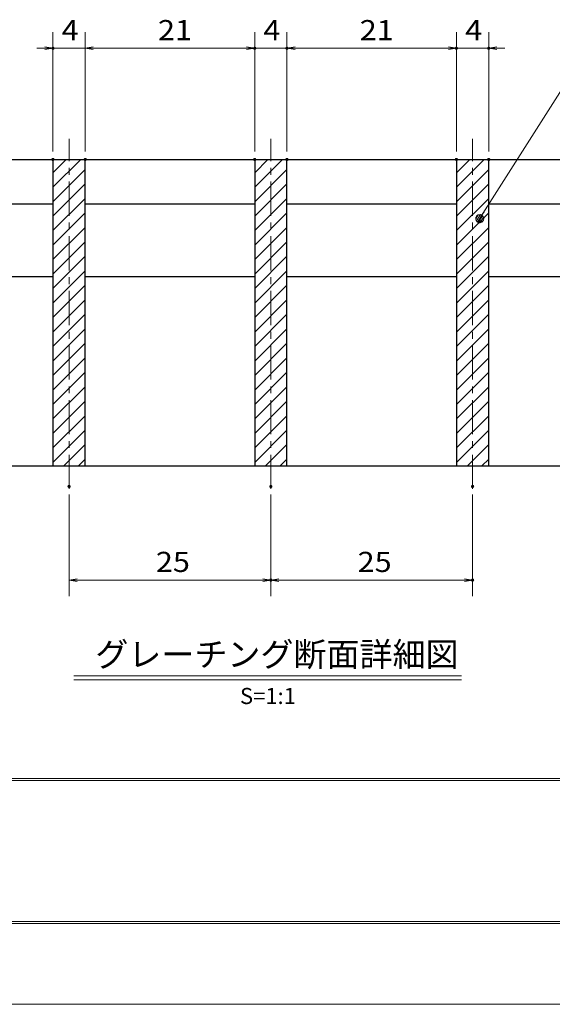
# Model space of a CAD drawing. Units: millimetres. Extents: x -1050 to 1050, y -743 to 742.
# Drawn here: x -651 to -321, y -743 to -132 of the extents above; entities that cross this region are included whole.
import ezdxf

# ---------------------------------------------------------------- set-up
doc = ezdxf.new("R2010")
doc.units = ezdxf.units.MM
doc.header["$LTSCALE"] = 5
doc.linetypes.add('JWW_CENTER1', pattern=[6.773333, 4.233333, -0.846667, 0.846667, -0.846667])
for name, color, linetype in [('7-図\u3000枠', 7, 'Continuous'), ('ハッチング', 7, 'Continuous'), ('中心線', 7, 'Continuous'), ('寸法注釈', 7, 'Continuous'), ('蓋', 7, 'Continuous')]:
    doc.layers.add(name, color=color, linetype=linetype)
doc.styles.add('HG丸ｺﾞｼｯｸM-PRO', font='txt', dxfattribs={"height": 1})
doc.styles.add('ＭＳ ゴシック', font='txt', dxfattribs={"height": 1})

# ---------------------------------------------------------------- blocks, each defined once
blk = doc.blocks.new('_OPEN_0-1_')
at = {"layer": '寸法注釈', "color": 2, "linetype": 'Continuous', "lineweight": 5}
for p, q in [((-1, 0.17), (0, 0)), ((0, 0), (-1, -0.17)), ((0, 0), (-1, 0))]:
    blk.add_line(p, q, dxfattribs=at)
blk = doc.blocks.new('_Dot_0-1_')
at = {"layer": '寸法注釈', "color": 2, "linetype": 'Continuous', "lineweight": 5}
for p, q in [((-0.5, 0), (-1, 0)), ((-0.48, 0.12), (-0.5, 0.06)), ((-0.5, 0.06), (-0.5, 0)), ((-0.5, 0), (-0.5, -0.06)), ((0, 0), (-0.5, 0)), ((-0.5, 0), (0, 0)), ((-0.46, 0.18), (-0.48, 0.12)), ((-0.44, 0.24), (-0.46, 0.18)), ((-0.4, 0.29), (-0.44, 0.24)), ((-0.36, 0.34), (-0.4, 0.29)), ((-0.32, 0.39), (-0.36, 0.34)), ((-0.27, 0.42), (-0.32, 0.39)), ((-0.21, 0.45), (-0.27, 0.42)), ((-0.15, 0.48), (-0.21, 0.45)), ((-0.09, 0.49), (-0.15, 0.48)), ((-0.03, 0.5), (-0.09, 0.49)), ((0.03, 0.5), (-0.03, 0.5)), ((0.5, 0), (0, 0)), ((0, 0), (0, 0)), ((0, 0), (0, 0)), ((0, 0), (0, 0)), ((0, 0), (0, 0)), ((0, 0), (0, 0)), ((0, 0), (0, 0)), ((0, 0), (0, 0)), ((0, 0), (0, 0)), ((0, 0), (0, 0)), ((0, 0), (0, 0)), ((0, 0), (0, 0)), ((0, 0), (0, 0)), ((0, 0), (0, 0)), ((0, 0), (0, 0)), ((0, 0), (0, 0)), ((0, 0), (0, 0)), ((0, 0), (0, 0)), ((0, 0), (0, 0)), ((0, 0), (0, 0)), ((0, 0), (0, 0)), ((0, 0), (0, 0)), ((0, 0), (0, 0)), ((0, 0), (0, 0)), ((0, 0), (0, 0)), ((0, 0), (0, 0)), ((0, 0), (0, 0)), ((0, 0), (0, 0)), ((0, 0), (0, 0)), ((0, 0), (0, 0)), ((0, 0), (0, 0)), ((0, 0), (0, 0)), ((0, 0), (0, 0)), ((0, 0), (0, 0)), ((0, 0), (0, 0)), ((0, 0), (0, 0)), ((0, 0), (0, 0)), ((0, 0), (0, 0)), ((0, 0), (0, 0)), ((0, 0), (0, 0)), ((0, 0), (0, 0)), ((0, 0), (0, 0)), ((0, 0), (0, 0)), ((0, 0), (0, 0)), ((0, 0), (0, 0)), ((0, 0), (0, 0)), ((0, 0), (0, 0)), ((0, 0), (0, 0)), ((0, 0), (0, 0)), ((0, 0), (0, 0)), ((0, 0), (0, 0)), ((0, 0), (0.5, 0)), ((0.09, 0.49), (0.03, 0.5)), ((0.15, 0.48), (0.09, 0.49)), ((0.21, 0.45), (0.15, 0.48)), ((0.27, 0.42), (0.21, 0.45)), ((0.32, 0.39), (0.27, 0.42)), ((0.36, 0.34), (0.32, 0.39)), ((0.4, 0.29), (0.36, 0.34)), ((0.44, 0.24), (0.4, 0.29)), ((0.46, 0.18), (0.44, 0.24)), ((0.48, 0.12), (0.46, 0.18)), ((0.5, 0.06), (0.48, 0.12)), ((0.5, 0), (0.5, 0.06)), ((-0.5, -0.06), (-0.48, -0.12)), ((-0.48, -0.12), (-0.46, -0.18)), ((-0.46, -0.18), (-0.44, -0.24)), ((-0.44, -0.24), (-0.4, -0.29)), ((-0.4, -0.29), (-0.36, -0.34)), ((-0.36, -0.34), (-0.32, -0.39)), ((-0.32, -0.39), (-0.27, -0.42)), ((-0.27, -0.42), (-0.21, -0.45)), ((-0.21, -0.45), (-0.15, -0.48)), ((-0.15, -0.48), (-0.09, -0.49)), ((-0.09, -0.49), (-0.03, -0.5)), ((-0.03, -0.5), (0.03, -0.5)), ((0.03, -0.5), (0.09, -0.49)), ((0.09, -0.49), (0.15, -0.48)), ((0.15, -0.48), (0.21, -0.45)), ((0.21, -0.45), (0.27, -0.42)), ((0.27, -0.42), (0.32, -0.39)), ((0.32, -0.39), (0.36, -0.34)), ((0.36, -0.34), (0.4, -0.29)), ((0.4, -0.29), (0.44, -0.24)), ((0.44, -0.24), (0.46, -0.18)), ((0.46, -0.18), (0.48, -0.12)), ((0.48, -0.12), (0.5, -0.06)), ((0.5, -0.06), (0.5, 0))]:
    blk.add_line(p, q, dxfattribs=at)
at = {"layer": '寸法注釈', "color": 2, "linetype": 'Continuous', "lineweight": 20}
for p, q in [((0.49, 0.1), (-0.49, 0.1)), ((0.4, 0.3), (-0.4, 0.3)), ((0.46, -0.2), (-0.46, -0.2)), ((0.3, -0.4), (-0.3, -0.4))]:
    blk.add_line(p, q, dxfattribs=at)

msp = doc.modelspace()

# ---------------------------------------------------------------- linework, layer by layer
at = {"layer": '7-図\u3000枠', "color": 4, "linetype": 'Continuous', "lineweight": 5}
for p, q in [((998.75, -602.5), (-973.75, -602.5)), ((998.75, -603.75), (-973.75, -603.75)), ((1000, -692.5), (-975, -692.5)), ((998.75, -691.25), (-973.75, -691.25))]:
    msp.add_line(p, q, dxfattribs=at)
at = {"layer": 'DEFPOINTS', "color": 4, "linetype": 'Continuous', "lineweight": 5}
msp.add_line((1050, -742.5), (-1050, -742.5), dxfattribs=at)
at = {"layer": 'DEFPOINTS', "color": 4, "linetype": 'Continuous', "lineweight": 5, "const_width": 1}
for points in [[(-629.95, -149.9, 0.414214), (-630.45, -149.4, 0.414214), (-630.95, -149.9, 0.414214), (-630.45, -150.4, 0.414214)], [(-504.95, -149.9, 0.414214), (-505.45, -149.4, 0.414214), (-505.95, -149.9, 0.414214), (-505.45, -150.4, 0.414214)], [(-484.95, -149.9, 0.414214), (-485.45, -149.4, 0.414214), (-485.95, -149.9, 0.414214), (-485.45, -150.4, 0.414214)], [(-379.95, -149.9, 0.414214), (-380.45, -149.4, 0.414214), (-380.95, -149.9, 0.414214), (-380.45, -150.4, 0.414214)], [(-359.95, -149.9, 0.414214), (-360.45, -149.4, 0.414214), (-360.95, -149.9, 0.414214), (-360.45, -150.4, 0.414214)], [(-629.95, -218.81, 0.414214), (-630.45, -218.31, 0.414214), (-630.95, -218.81, 0.414214), (-630.45, -219.31, 0.414214)], [(-609.95, -218.81, 0.414214), (-610.45, -218.31, 0.414214), (-610.95, -218.81, 0.414214), (-610.45, -219.31, 0.414214)], [(-609.95, -218.81, 0.414214), (-610.45, -218.31, 0.414214), (-610.95, -218.81, 0.414214), (-610.45, -219.31, 0.414214)], [(-504.95, -218.81, 0.414214), (-505.45, -218.31, 0.414214), (-505.95, -218.81, 0.414214), (-505.45, -219.31, 0.414214)], [(-504.95, -218.81, 0.414214), (-505.45, -218.31, 0.414214), (-505.95, -218.81, 0.414214), (-505.45, -219.31, 0.414214)], [(-484.95, -218.81, 0.414214), (-485.45, -218.31, 0.414214), (-485.95, -218.81, 0.414214), (-485.45, -219.31, 0.414214)], [(-484.95, -218.81, 0.414214), (-485.45, -218.31, 0.414214), (-485.95, -218.81, 0.414214), (-485.45, -219.31, 0.414214)], [(-379.95, -218.81, 0.414214), (-380.45, -218.31, 0.414214), (-380.95, -218.81, 0.414214), (-380.45, -219.31, 0.414214)], [(-379.95, -218.81, 0.414214), (-380.45, -218.31, 0.414214), (-380.95, -218.81, 0.414214), (-380.45, -219.31, 0.414214)], [(-359.95, -218.81, 0.414214), (-360.45, -218.31, 0.414214), (-360.95, -218.81, 0.414214), (-360.45, -219.31, 0.414214)], [(-619.95, -421.51, 0.414214), (-620.45, -421.01, 0.414214), (-620.95, -421.51, 0.414214), (-620.45, -422.01, 0.414214)], [(-494.95, -421.51, 0.414214), (-495.45, -421.01, 0.414214), (-495.95, -421.51, 0.414214), (-495.45, -422.01, 0.414214)], [(-494.95, -421.51, 0.414214), (-495.45, -421.01, 0.414214), (-495.95, -421.51, 0.414214), (-495.45, -422.01, 0.414214)], [(-369.95, -421.51, 0.414214), (-370.45, -421.01, 0.414214), (-370.95, -421.51, 0.414214), (-370.45, -422.01, 0.414214)], [(-494.95, -479.53, 0.414214), (-495.45, -479.03, 0.414214), (-495.95, -479.53, 0.414214), (-495.45, -480.03, 0.414214)], [(-369.95, -479.53, 0.414214), (-370.45, -479.03, 0.414214), (-370.95, -479.53, 0.414214), (-370.45, -480.03, 0.414214)]]:
    msp.add_lwpolyline(points, format="xyb", close=True, dxfattribs=at)
at = {"layer": 'ハッチング', "color": 4, "linetype": 'Continuous', "lineweight": 15}
for p, q in [((-610.45, -218.81), (-630.45, -218.81)), ((-630.45, -218.81), (-630.45, -408.81)), ((-630.45, -227.02), (-622.24, -218.81)), ((-630.45, -236), (-613.26, -218.81)), ((-610.45, -408.81), (-610.45, -218.81)), ((-485.45, -218.81), (-505.45, -218.81)), ((-505.45, -218.81), (-505.45, -408.81)), ((-505.45, -227.02), (-497.24, -218.81)), ((-505.45, -236), (-488.26, -218.81)), ((-485.45, -408.81), (-485.45, -218.81)), ((-360.45, -218.81), (-380.45, -218.81)), ((-380.45, -218.81), (-380.45, -408.81)), ((-380.45, -227.02), (-372.24, -218.81)), ((-380.45, -236), (-363.26, -218.81)), ((-360.45, -408.81), (-360.45, -218.81)), ((-630.45, -244.98), (-610.45, -224.98)), ((-505.45, -244.98), (-485.45, -224.98)), ((-380.45, -244.98), (-360.45, -224.98)), ((-630.45, -253.96), (-610.45, -233.96)), ((-505.45, -253.96), (-485.45, -233.96)), ((-380.45, -253.96), (-360.45, -233.96)), ((-630.45, -262.94), (-610.45, -242.94)), ((-505.45, -262.94), (-485.45, -242.94)), ((-380.45, -262.94), (-360.45, -242.94)), ((-630.45, -271.92), (-610.45, -251.92)), ((-505.45, -271.92), (-485.45, -251.92)), ((-380.45, -271.92), (-360.45, -251.92)), ((-630.45, -280.9), (-610.45, -260.9)), ((-505.45, -280.9), (-485.45, -260.9)), ((-380.45, -280.9), (-360.45, -260.9)), ((-630.45, -289.88), (-610.45, -269.88)), ((-505.45, -289.88), (-485.45, -269.88)), ((-380.45, -289.88), (-360.45, -269.88)), ((-630.45, -298.86), (-610.45, -278.86)), ((-505.45, -298.86), (-485.45, -278.86)), ((-380.45, -298.86), (-360.45, -278.86)), ((-630.45, -307.84), (-610.45, -287.84)), ((-505.45, -307.84), (-485.45, -287.84)), ((-380.45, -307.84), (-360.45, -287.84)), ((-630.45, -316.82), (-610.45, -296.82)), ((-505.45, -316.82), (-485.45, -296.82)), ((-380.45, -316.82), (-360.45, -296.82)), ((-630.45, -325.8), (-610.45, -305.8)), ((-505.45, -325.8), (-485.45, -305.8)), ((-380.45, -325.8), (-360.45, -305.8)), ((-630.45, -334.78), (-610.45, -314.78)), ((-505.45, -334.78), (-485.45, -314.78)), ((-380.45, -334.78), (-360.45, -314.78)), ((-630.45, -343.76), (-610.45, -323.76)), ((-505.45, -343.76), (-485.45, -323.76)), ((-380.45, -343.76), (-360.45, -323.76)), ((-630.45, -352.74), (-610.45, -332.74)), ((-505.45, -352.74), (-485.45, -332.74)), ((-380.45, -352.74), (-360.45, -332.74)), ((-630.45, -361.72), (-610.45, -341.72)), ((-505.45, -361.72), (-485.45, -341.72)), ((-380.45, -361.72), (-360.45, -341.72)), ((-630.45, -370.7), (-610.45, -350.7)), ((-505.45, -370.7), (-485.45, -350.7)), ((-380.45, -370.7), (-360.45, -350.7)), ((-630.45, -379.68), (-610.45, -359.68)), ((-505.45, -379.68), (-485.45, -359.68)), ((-380.45, -379.68), (-360.45, -359.68)), ((-630.45, -388.66), (-610.45, -368.66)), ((-505.45, -388.66), (-485.45, -368.66)), ((-380.45, -388.66), (-360.45, -368.66)), ((-630.45, -397.64), (-610.45, -377.64)), ((-505.45, -397.64), (-485.45, -377.64)), ((-380.45, -397.64), (-360.45, -377.64)), ((-630.45, -406.62), (-610.45, -386.62)), ((-505.45, -406.62), (-485.45, -386.62)), ((-380.45, -406.62), (-360.45, -386.62)), ((-623.65, -408.81), (-610.45, -395.6)), ((-498.65, -408.81), (-485.45, -395.6)), ((-373.65, -408.81), (-360.45, -395.6)), ((-630.45, -408.81), (-610.45, -408.81)), ((-614.67, -408.81), (-610.45, -404.58)), ((-505.45, -408.81), (-485.45, -408.81)), ((-489.67, -408.81), (-485.45, -404.58)), ((-380.45, -408.81), (-360.45, -408.81)), ((-364.67, -408.81), (-360.45, -404.58))]:
    msp.add_line(p, q, dxfattribs=at)
at = {"layer": '中心線', "color": 6, "linetype": 'JWW_CENTER1', "lineweight": 18}
for p, q in [((-620.45, -423.04), (-620.45, -206.11)), ((-495.45, -423.04), (-495.45, -206.11)), ((-370.45, -423.04), (-370.45, -206.11))]:
    msp.add_line(p, q, dxfattribs=at)
at = {"layer": '寸法注釈', "color": 2, "linetype": 'Continuous', "lineweight": 18}
for p, q in [((-630.45, -213.81), (-630.45, -139.9)), ((-610.45, -213.81), (-610.45, -139.9)), ((-610.45, -213.81), (-610.45, -139.9)), ((-505.45, -213.81), (-505.45, -139.9)), ((-505.45, -213.81), (-505.45, -139.9)), ((-485.45, -213.81), (-485.45, -139.9)), ((-485.45, -213.81), (-485.45, -139.9)), ((-380.45, -213.81), (-380.45, -139.9)), ((-380.45, -213.81), (-380.45, -139.9)), ((-360.45, -213.81), (-360.45, -139.9)), ((-635.45, -149.9), (-640.45, -149.9)), ((-610.45, -149.9), (-630.45, -149.9)), ((-605.45, -149.9), (-600.45, -149.9)), ((-605.45, -149.9), (-510.45, -149.9)), ((-510.45, -149.9), (-515.45, -149.9)), ((-505.45, -149.9), (-485.45, -149.9)), ((-480.45, -149.9), (-385.45, -149.9)), ((-480.45, -149.9), (-475.45, -149.9)), ((-385.45, -149.9), (-390.45, -149.9)), ((-380.45, -149.9), (-360.45, -149.9)), ((-355.45, -149.9), (-350.45, -149.9)), ((-311.95, -170.42), (-365.47, -254.67)), ((-620.45, -426.51), (-620.45, -489.53)), ((-495.45, -426.51), (-495.45, -489.53)), ((-495.45, -426.51), (-495.45, -489.53)), ((-370.45, -426.51), (-370.45, -489.53)), ((-615.45, -479.53), (-500.45, -479.53)), ((-490.45, -479.53), (-375.45, -479.53)), ((-617.58, -538.83), (-377.37, -538.83)), ((-617.58, -541.33), (-377.37, -541.33))]:
    msp.add_line(p, q, dxfattribs=at)
at = {"layer": '蓋', "color": 5, "linetype": 'Continuous', "lineweight": 25}
for p, q in [((-845.45, -218.81), (-145.45, -218.81)), ((-630.45, -218.81), (-610.45, -218.81)), ((-630.45, -218.81), (-630.45, -408.81)), ((-610.45, -408.81), (-610.45, -218.81)), ((-505.45, -218.81), (-485.45, -218.81)), ((-505.45, -218.81), (-505.45, -408.81)), ((-485.45, -408.81), (-485.45, -218.81)), ((-380.45, -218.81), (-360.45, -218.81)), ((-380.45, -218.81), (-380.45, -408.81)), ((-360.45, -408.81), (-360.45, -218.81)), ((-735.45, -246.31), (-630.45, -246.31)), ((-610.45, -246.31), (-505.45, -246.31)), ((-485.45, -246.31), (-380.45, -246.31)), ((-360.45, -246.31), (-255.45, -246.31)), ((-735.45, -291.31), (-630.45, -291.31)), ((-610.45, -291.31), (-505.45, -291.31)), ((-485.45, -291.31), (-380.45, -291.31)), ((-360.45, -291.31), (-255.45, -291.31)), ((-845.45, -408.81), (-145.45, -408.81)), ((-630.45, -408.81), (-610.45, -408.81)), ((-505.45, -408.81), (-485.45, -408.81)), ((-380.45, -408.81), (-360.45, -408.81))]:
    msp.add_line(p, q, dxfattribs=at)

# ---------------------------------------------------------------- block references
at = {"layer": '寸法注釈', "color": 2, "linetype": 'Continuous', "lineweight": 18, "xscale": 5, "yscale": 5}
for p in [(-630.45, -149.9), (-505.45, -149.9), (-505.45, -149.9), (-380.45, -149.9), (-380.45, -149.9), (-495.45, -479.53), (-370.45, -479.53)]:
    msp.add_blockref('_OPEN_0-1_', p, dxfattribs=at)
for name, p, rotation in [('_OPEN_0-1_', (-610.45, -149.9), 180), ('_OPEN_0-1_', (-610.45, -149.9), 180), ('_OPEN_0-1_', (-485.45, -149.9), 180), ('_OPEN_0-1_', (-485.45, -149.9), 180), ('_OPEN_0-1_', (-360.45, -149.9), 180), ('_Dot_0-1_', (-366.01, -255.51), 237.0963807042517), ('_OPEN_0-1_', (-620.45, -479.53), 180), ('_OPEN_0-1_', (-495.45, -479.53), 180)]:
    msp.add_blockref(name, p, dxfattribs=dict(at, rotation=rotation))

# ---------------------------------------------------------------- texts
at = {"layer": '寸法注釈', "color": 7, "linetype": 'Continuous', "lineweight": 18}
for s, height, style, width, p in [('4', 12.5, 'ＭＳ ゴシック', 1.115358, (-625.04, -144.9)), ('21', 12.497, 'ＭＳ ゴシック', 1.115358, (-565.37, -144.9)), ('4', 12.5, 'ＭＳ ゴシック', 1.115358, (-500.04, -144.9)), ('21', 12.497, 'ＭＳ ゴシック', 1.115358, (-440.37, -144.9)), ('4', 12.5, 'ＭＳ ゴシック', 1.115358, (-375.04, -144.9)), ('25', 12.497, 'ＭＳ ゴシック', 1.115358, (-566.68, -474.53)), ('25', 12.497, 'ＭＳ ゴシック', 1.115358, (-441.68, -474.53)), ('グレーチング断面詳細図', 15.0069, 'HG丸ｺﾞｼｯｸM-PRO', 0.999537, (-604.21, -533.1)), ('S=1:1', 9.991, 'HG丸ｺﾞｼｯｸM-PRO', 1.000886, (-514.55, -556.39))]:
    msp.add_text(s, height=height, dxfattribs=dict(at, style=style, width=width)).set_placement(p)

doc.saveas('drawing.dxf')
